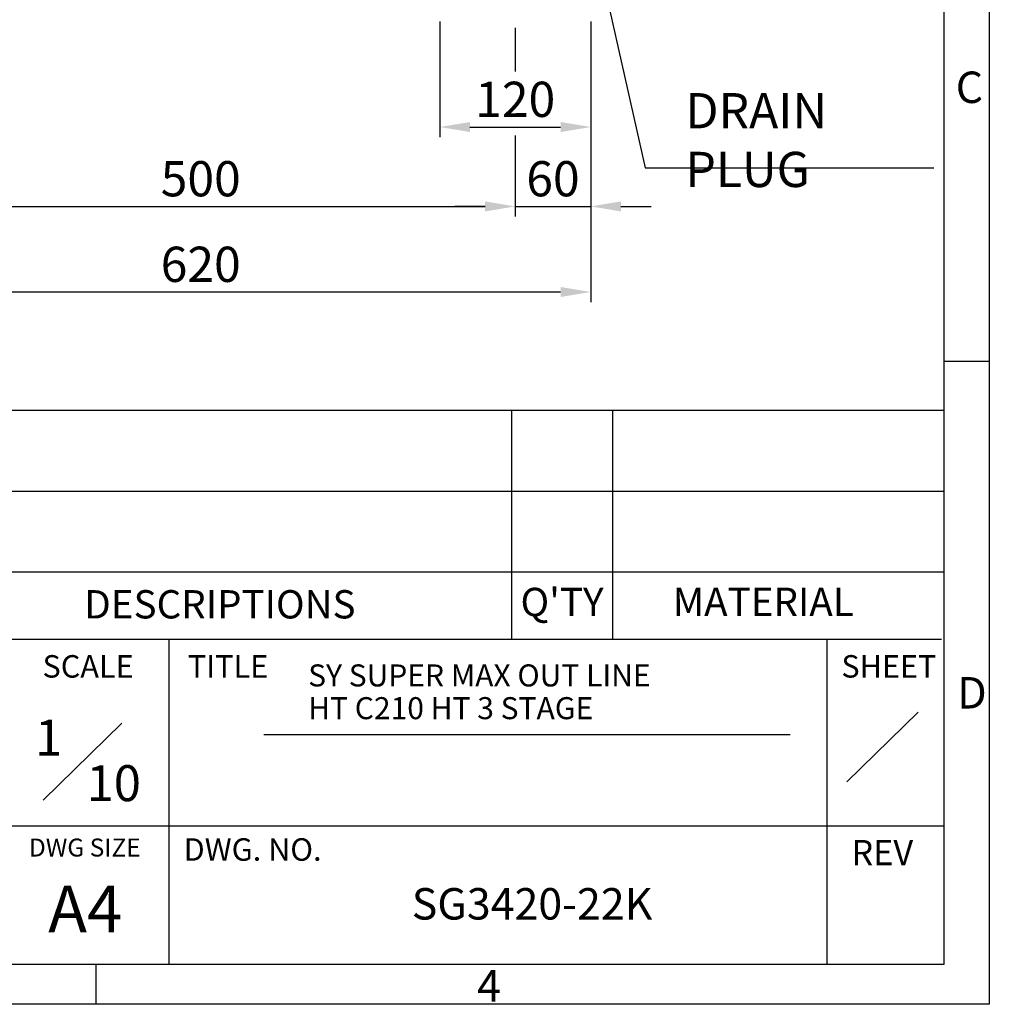
# Model space of a CAD drawing. Extents: x 6 to 2762, y 5 to 1972.
# Drawn here: x 1992 to 2762, y 5 to 787 of the extents above; entities that cross this region are included whole.
import ezdxf

# ---------------------------------------------------------------- set-up
doc = ezdxf.new("R2010")
doc.units = 0
doc.header["$LTSCALE"] = 30
doc.header["$MEASUREMENT"] = 0
doc.layers.get('0').update_dxf_attribs({"color": 5, "linetype": 'CONTINUOUS'})
doc.layers.add('DIM', color=2, linetype='CONTINUOUS')
doc.layers.add('TEXT', color=4, linetype='CONTINUOUS')
doc.styles.add('DIM', font='romans.shx', dxfattribs={"width": 0.8})
doc.styles.add('ROMANS', font='romans.shx')
doc.styles.get("Standard").update_dxf_attribs({"font": 'Gulim.ttf'})
doc.styles.add('굴', font='Gulim.ttf')
doc.dimstyles.get("Standard").update_dxf_attribs({"dimtxt": 0.18, "dimasz": 0.18, "dimexe": 0.18, "dimexo": 0.0625, "dimgap": 0.09, "dimtad": 0, "dimtih": 1, "dimtoh": 1, "dimdec": 4, "dimzin": 0, "dimdsep": 46, "dimtxsty": 'Standard', "dimcen": 0.09, "dimadec": 0, "dimazin": 0, "dimtfac": 1, "dimtdec": 4, "dimtofl": 0, "dimtmove": 0, "dimatfit": 3, "dimfxl": 0, "dimtolj": 1, "dimtzin": 0, "dimarcsym": 0})

msp = doc.modelspace()

# ---------------------------------------------------------------- linework, layer by layer
at = {"color": 2}
for p, q in [((2762.2, 1969.85), (2762.2, 4.61)), ((2726.17, 515.83), (2762.2, 515.83)), ((2110.1, 294.39), (2110.1, 36.29)), ((2633.31, 36.29), (2633.31, 294.71)), ((1982.21, 146.49), (2636.88, 146.49)), ((2636.88, 146.49), (2726.17, 146.49)), ((2052.01, 36.29), (2052.01, 4.61)), ((2762.2, 4.61), (6.08, 4.61))]:
    msp.add_line(p, q, dxfattribs=at)
for p, q in [((2726.17, 1941.35), (2726.17, 36.29)), ((1597.6, 348.28), (2726.17, 348.28)), ((1597.6, 294.71), (2724.29, 294.71)), ((2726.17, 36.29), (40.45, 36.29))]:
    msp.add_line(p, q)
at = {"color": 1}
for p, q in [((1597.6, 476.85), (2726.17, 476.85)), ((2382.62, 294.71), (2382.62, 476.85)), ((2462.99, 294.71), (2462.99, 476.85)), ((1597.6, 412.56), (2726.17, 412.56)), ((2705.56, 236.82), (2649.08, 181.3)), ((2072.64, 228.14), (2010.27, 166.83)), ((2185.44, 219.1), (2603.97, 219.1))]:
    msp.add_line(p, q, dxfattribs=at)
at = {"layer": 'DIM', "color": 2}
for p, q in [((2325.39, 785.67), (2325.39, 693.87)), ((2445.39, 785.67), (2445.39, 562.75)), ((2445.39, 785.67), (2445.39, 693.87)), ((2385.39, 780.67), (2385.39, 745.99)), ((2349.39, 701.87), (2421.39, 701.87)), ((2385.39, 695.09), (2385.39, 630.77)), ((1909.39, 638.77), (2361.39, 638.77)), ((2361.39, 638.77), (2337.39, 638.77)), ((2385.39, 638.77), (2445.39, 638.77)), ((2469.39, 638.77), (2493.39, 638.77)), ((1849.39, 570.75), (2421.39, 570.75))]:
    msp.add_line(p, q, dxfattribs=at)
for points in [[(2349.39, 705.87), (2349.39, 697.87), (2325.39, 701.87)], [(2421.39, 705.87), (2421.39, 697.87), (2445.39, 701.87)], [(2361.39, 642.77), (2361.39, 634.77), (2385.39, 638.77)], [(2361.39, 642.77), (2361.39, 634.77), (2385.39, 638.77)], [(2469.39, 642.77), (2469.39, 634.77), (2445.39, 638.77)], [(2421.39, 574.75), (2421.39, 566.75), (2445.39, 570.75)]]:
    msp.add_solid(points, dxfattribs=at)

# ---------------------------------------------------------------- texts
at = {"color": 2}
for s, height, p in [('C', 25, (2735.51, 720.96)), ('D', 25, (2736.69, 239.71)), ('DWG SIZE', 14.286, (1998.84, 122.06)), ('DWG. NO.', 17.857, (2121.82, 118.71)), ('REV', 20, (2652.57, 115.2)), ('4', 25, (2355.03, 6.83))]:
    msp.add_text(s, height=height, dxfattribs=at).set_placement(p)
at = {"color": 2, "style": 'ROMANS'}
for s, height, p in [('SCALE', 17.857, (2009.64, 264.26)), ('TITLE', 17.857, (2125.17, 264.27)), ('SHEET', 17.857, (2644.61, 264.27)), ('1', 28.57, (2003.73, 202.3)), ('10', 28.571, (2044.63, 166.1))]:
    msp.add_text(s, height=height, dxfattribs=at).set_placement(p)
at = {"color": 3}
msp.add_text('A4', height=37.143, dxfattribs=at).set_placement((2014.16, 61.83))
at = {"color": 2, "char_height": 22.5, "attachment_point": 1}
for s, insert, width in [("Q'TY", (2389.59, 335.63), 74.8887), ('DESCRIPTIONS', (2042.82, 333.78), 210.1502), ('MATERIAL', (2510.59, 335.76), 168.9056)]:
    msp.add_mtext(s, dxfattribs=dict(at, insert=insert, width=width))
at = {"layer": 'DIM', "color": 4, "char_height": 28, "style": 'DIM'}
for s, insert, attachment_point in [('\\A1;120', (2385.39, 723.87), 5), ('\\A1;DRAIN PLUG', (2520.73, 691.5), 4), ('\\A1;500', (2135.39, 660.77), 5), ('\\A1;60', (2415.39, 660.77), 5), ('\\A1;620', (2135.39, 592.75), 5)]:
    msp.add_mtext(s, dxfattribs=dict(at, insert=insert, attachment_point=attachment_point))
at = {"layer": 'TEXT', "style": '굴'}
for s, height, p in [('SY SUPER MAX OUT LINE', 17.5, (2220.8, 257.26)), ('HT C210 HT 3 STAGE', 17.5, (2220.8, 231.23)), ('SG3420-22K', 25, (2303.12, 71.97))]:
    msp.add_text(s, height=height, dxfattribs=at).set_placement(p)

# ---------------------------------------------------------------- leaders
at = {"layer": 'DIM', "color": 2, "annotation_type": 0, "has_hookline": 1, "hookline_direction": 0, "text_width": 197.33}
msp.add_leader([(2450.39, 839.67), (2488.73, 669.5), (2512.73, 669.5)], dimstyle='Standard', override={"dimtxt": 28, "dimasz": 24, "dimexe": 8, "dimexo": 8, "dimgap": 8, "dimtad": 1, "dimtih": 0, "dimtoh": 0, "dimzin": 8, "dimtxsty": 'DIM', "dimcen": 0, "dimclrd": 2, "dimclre": 2, "dimclrt": 4, "dimtofl": 1, "dimtzin": 8}, dxfattribs=at)

doc.saveas('drawing.dxf')
